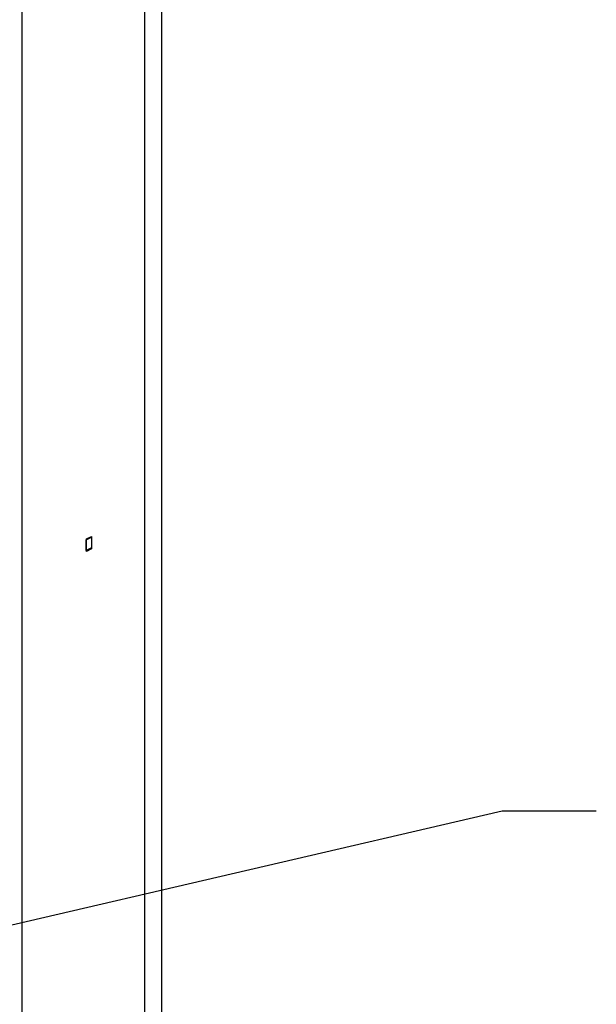
# Model space of a CAD drawing. Extents: x 0.3 to 10.8, y 0.2 to 8.2.
# Drawn here: x 5.5 to 6.1, y 2.9 to 4 of the extents above; entities that cross this region are included whole.
import ezdxf

# ---------------------------------------------------------------- set-up
doc = ezdxf.new("R2010")
doc.units = 0
doc.header["$LTSCALE"] = 0.25
doc.header["$MEASUREMENT"] = 0
doc.linetypes.add('SLD-SOLID', pattern=[0])
doc.layers.get('0').update_dxf_attribs({"linetype": 'CONTINUOUS'})
doc.layers.add('DIM', color=7, linetype='SLD-SOLID')
doc.styles.get("Standard").update_dxf_attribs({"font": 'GOTHICB.TTF'})
doc.dimstyles.new('SLDDIMSTYLE0', dxfattribs={"dimtxt": 0.18, "dimasz": 0.137795, "dimexe": 0, "dimexo": 0.0625, "dimgap": 0, "dimtad": 0, "dimtih": 1, "dimtoh": 1, "dimdec": 0, "dimrnd": 1e-09, "dimzin": 0, "dimdsep": 46, "dimtxsty": 'Standard', "dimsah": 1, "dimcen": 0.09, "dimadec": 0, "dimazin": 0, "dimtfac": 0.137795, "dimtdec": 0, "dimtofl": 0, "dimtmove": 0, "dimatfit": 3, "dimfxl": 1, "dimtolj": 1, "dimtzin": 0, "dimarcsym": 0})

# ---------------------------------------------------------------- blocks, each defined once
blk = doc.blocks.new('A$C12AF7470')
at = {"color": 7, "linetype": 'Continuous'}
for p, q in [((4.5158, 1.1666), (4.5158, 3.9046)), ((4.4975, 3.8794), (4.4975, 1.1503)), ((4.3675, 3.8144), (4.3675, 1.0795)), ((4.4358, 1.9809), (4.4414, 1.9837)), ((4.4358, 1.9697), (4.4358, 1.9809)), ((4.436, 1.982), (4.4414, 1.9847)), ((4.436, 1.9687), (4.436, 1.982)), ((4.4414, 1.9847), (4.4414, 1.9714)), ((4.4414, 1.9837), (4.4414, 1.9725)), ((4.4414, 1.9725), (4.4358, 1.9697)), ((4.4414, 1.9714), (4.436, 1.9687))]:
    blk.add_line(p, q, dxfattribs=at)

msp = doc.modelspace()

# ---------------------------------------------------------------- block references
msp.add_blockref('A$C12AF7470', (1.109, 1.4214))

# ---------------------------------------------------------------- leaders
at = {"layer": 'DIM'}
msp.add_leader([(4.3086, 2.7248), (5.986, 3.1149), (6.086, 3.1149)], dimstyle='SLDDIMSTYLE0', dxfattribs=at)

doc.saveas('drawing.dxf')
